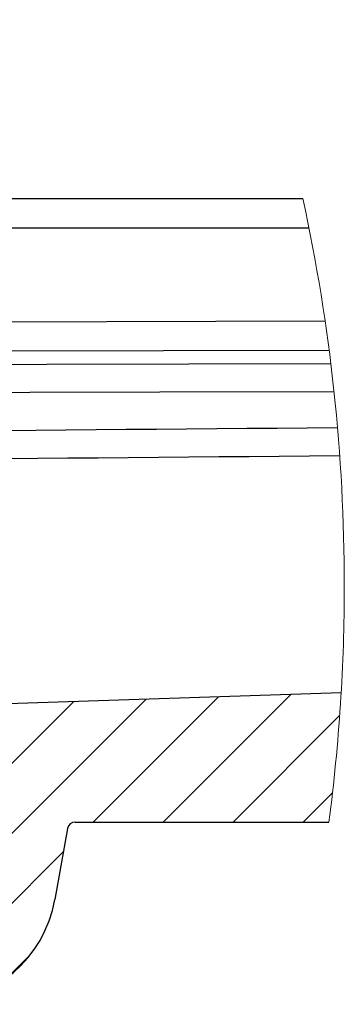
# Model space of a CAD drawing. Units: millimetres. Extents: x 11 to 828, y 20 to 576.
# Drawn here: x 643 to 664, y 308 to 371 of the extents above; entities that cross this region are included whole.
import ezdxf

# ---------------------------------------------------------------- set-up
doc = ezdxf.new("R2010")
doc.units = ezdxf.units.MM
doc.layers.add('FORMAT', color=7, linetype='Continuous')
doc.styles.add('SLDTEXTSTYLE0', font='TXT', dxfattribs={"width": 0.75})
doc.styles.add('SLDTEXTSTYLE6', font='TXT', dxfattribs={"width": 0.694444})
doc.dimstyles.new('SLDDIMSTYLE6', dxfattribs={"dimtxt": 3.175, "dimasz": 3.302, "dimexe": 0, "dimexo": 0.0625, "dimgap": 0.79375, "dimtad": 0, "dimtih": 1, "dimtoh": 1, "dimdec": 4, "dimzin": 12, "dimdsep": 46, "dimtxsty": 'SLDTEXTSTYLE0', "dimsah": 1, "dimcen": 0.09, "dimazin": 3, "dimtfac": 1, "dimtofl": 0, "dimtmove": 0, "dimatfit": 3, "dimfxl": 0, "dimfrac": 2, "dimtolj": 1, "dimtzin": 12, "dimarcsym": 0})

# ---------------------------------------------------------------- blocks, each defined once
blk = doc.blocks.new('SW_HATCH_2')
at = {"color": 0, "linetype": 'Continuous', "lineweight": 18}
for p, q in [((32.768, 14.808), (13.19, -4.771)), ((28.126, 14.656), (19.539, 6.069)), ((37.41, 14.96), (29.374, 6.923)), ((42.052, 15.111), (33.864, 6.923)), ((45.182, 13.752), (38.354, 6.923)), ((44.724, 8.803), (42.844, 6.923)), ((27.455, 5.005), (17.76, -4.691)), ((25.315, -1.626), (23.995, -2.945))]:
    blk.add_line(p, q, dxfattribs=at)
blk = doc.blocks.new('_D_24')
at = {"layer": 'FORMAT'}
blk.add_line((529.84, 375.203), (536.19, 375.203), dxfattribs=at)
for start, end in [(0, 2.61995), (354.69728, 0)]:
    blk.add_arc((180.18, 359.203), 350.026, start, end, dxfattribs=at)
for points in [[(530.206, 359.203), (529.683, 355.904), (530.699, 355.899)], [(528.708, 326.855), (529.504, 330.099), (528.492, 330.188)]]:
    blk.add_solid(points, dxfattribs=at)
at = {"layer": 'FORMAT', "char_height": 3.175, "attachment_point": 1}
for s, insert, style in [('(min 1 in 11 Fall)', (544.939, 376.776), 'SLDTEXTSTYLE6'), ('5.3°', (536.19, 376.776), 'SLDTEXTSTYLE0')]:
    blk.add_mtext(s, dxfattribs=dict(at, insert=insert, style=style))

msp = doc.modelspace()

# ---------------------------------------------------------------- linework, layer by layer
at = {"color": 7, "linetype": 'Continuous', "lineweight": 25}
for p, q in [((449.468491, 359.203201), (661.187929, 359.203201)), ((661.581245, 357.307872), (449.468491, 357.307872)), ((526.495782, 351.015699), (662.606803, 351.357695)), ((662.867543, 349.464337), (526.500789, 349.121698)), ((663.637382, 327.496779), (640.588668, 326.742995)), ((646.573094, 319.203201), (662.854535, 319.203201)), ((646.0807, 318.790053), (645.275113, 314.222942))]:
    msp.add_line(p, q, dxfattribs=at)
at = {"color": 7, "linetype": 'Continuous', "lineweight": 25, "flags": 128}
for points in [[(526.500789, 348.293186), (535.420415, 348.315343), (662.972209, 348.632312)], [(663.180602, 346.808414), (652.010274, 346.780649), (527.06289, 346.470213)]]:
    msp.add_lwpolyline(points, dxfattribs=at)
at = {"color": 7, "linetype": 'Continuous', "lineweight": 18}
for centre, radius, start, end in [((546.351809, 334.383806), 117.487603, 0.00001124, 12.19568473), ((546.353157, 334.383752), 117.486255, 352.57598176, 0.00003785)]:
    msp.add_arc(centre, radius, start, end, dxfattribs=at)
at = {"color": 7, "linetype": 'Continuous', "lineweight": 25}
for centre, radius, start, end in [((646.57308, 318.703223), 0.499978, 89.99846064, 169.99882619), ((637.396767, 315.612538), 7.999958, 270.99970735, 349.99695778)]:
    msp.add_arc(centre, radius, start, end, dxfattribs=at)
for points, knots in [([(476.702628, 343.8454), (479.210979, 343.654312), (484.232335, 343.27178), (494.314931, 343.128289), (512.749765, 342.988415), (569.956649, 343.716386), (622.114683, 344.162535), (663.40172, 344.515696)], [0, 0, 0, 0, 0.0404068929, 0.0808887788, 0.1619533415, 0.3366225396, 1, 1, 1, 1]), ([(663.545293, 342.691943), (622.216446, 342.338301), (570.010504, 341.891586), (512.73725, 341.163314), (494.26397, 341.303356), (484.127382, 341.448642), (479.070653, 341.834672), (476.540742, 342.027804)], [0, 0, 0, 0, 0.662963803, 0.8374453447, 0.9186736442, 0.9593119502, 1, 1, 1, 1])]:
    msp.add_open_spline(points, degree=3, knots=knots, dxfattribs=at)

# ---------------------------------------------------------------- block references
at = {"color": 7, "linetype": 'Continuous', "lineweight": 18}
msp.add_blockref('SW_HATCH_2', (618.359682, 312.279828), dxfattribs=at)

# ---------------------------------------------------------------- dimensions: what is measured, and where the dimension line sits
at = {"layer": 'FORMAT'}
dim = msp.add_angular_dim_2l(base=(529.831552, 343.011556), line1=((529.232626, 326.805907), (530.995131, 326.64232)), line2=((445.473966, 359.203201), (661.187929, 359.203201)), text='<> (min 1 in 11 Fall)', dimstyle='SLDDIMSTYLE6', dxfattribs=at)
dim.commit()
dim.dimension.update_dxf_attribs({"geometry": '_D_24', "text_midpoint": (529.840374, 375.203201), "dimtype": 162})

doc.saveas('drawing.dxf')
